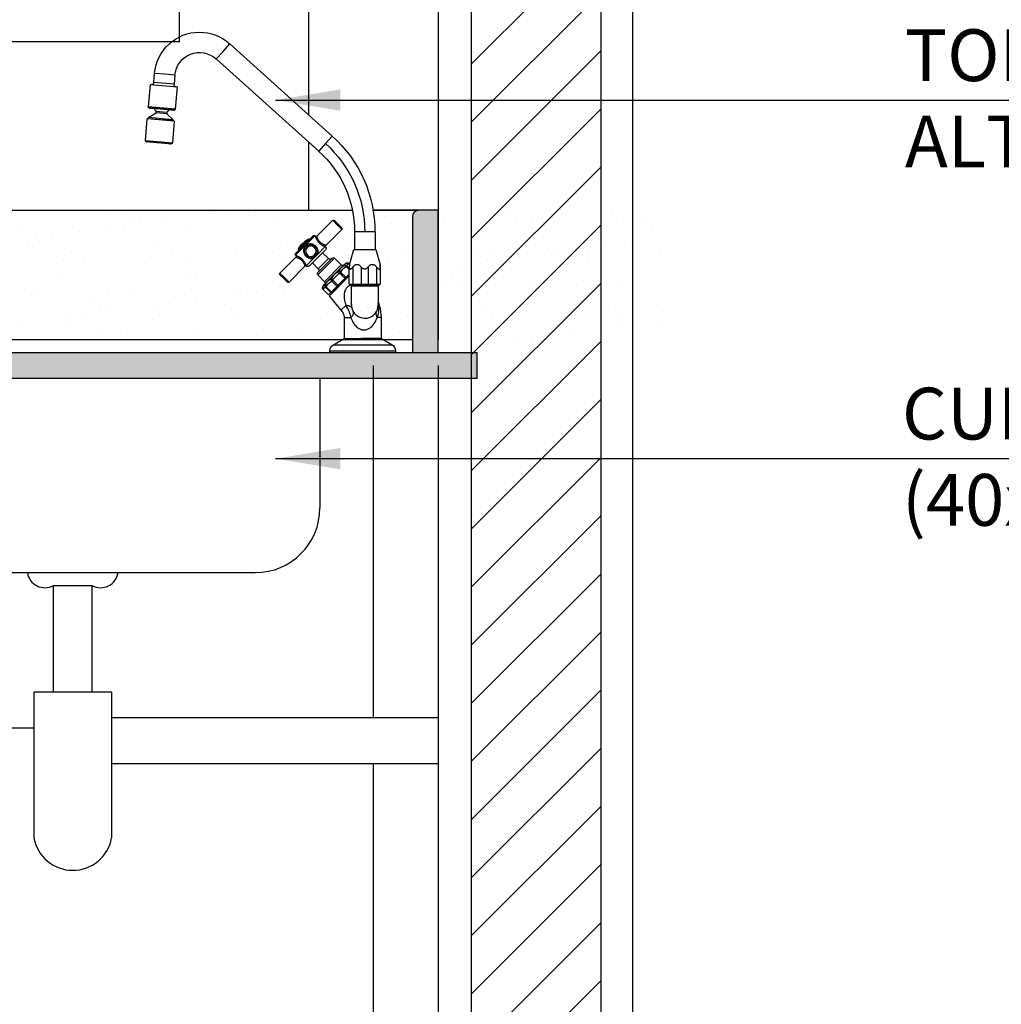
# Model space of a CAD drawing. Extents: x 86 to 2256, y -466 to -298.
# Drawn here: x 223 to 223, y -364 to -364 of the extents above; entities that cross this region are included whole.
import ezdxf

# ---------------------------------------------------------------- set-up
doc = ezdxf.new("R2010")
doc.units = 0
doc.header["$LTSCALE"] = 0.2
doc.layers.get('0').update_dxf_attribs({"color": 6, "linetype": 'CONTINUOUS'})
for name, color, linetype in [('01', 1, 'CONTINUOUS'), ('AR-PIS', 1, 'CONTINUOUS'), ('ARQ-ALV-CORTE', 5, 'CONTINUOUS'), ('ARQ-EQP-VISTA', 1, 'CONTINUOUS'), ('ARQ-ESQ-VISTA1', 2, 'CONTINUOUS'), ('ARQ-HTC', 9, 'CONTINUOUS'), ('ARQ-SMB-1_025', 1, 'CONTINUOUS'), ('ARQ-TXT-1_025', 2, 'CONTINUOUS'), ('ARQ_CORTE1', 3, 'CONTINUOUS')]:
    doc.layers.add(name, color=color, linetype=linetype)
doc.styles.add('ESC-50-A20', font='arial.ttf', dxfattribs={"height": 0.1})
doc.styles.add('FNDE Texto Cota 0025', font='verdana.ttf', dxfattribs={"height": 0.04})
doc.dimstyles.new('FNDE 1-0025', dxfattribs={"dimscale": 5, "dimtxt": 0.04, "dimasz": 0.01, "dimexe": 0.15, "dimexo": 0.15, "dimgap": 0.005, "dimtad": 1, "dimzin": 1, "dimdsep": 46, "dimtxsty": 'FNDE Texto Cota 0025', "dimblk": 'tic', "dimcen": 0.015, "dimdle": 0.15, "dimse1": 1, "dimse2": 1, "dimclrd": 251, "dimclre": 251, "dimclrt": 256, "dimaunit": 1, "dimadec": 3, "dimazin": 0, "dimtfac": 1, "dimtix": 1, "dimtmove": 2, "dimatfit": 3, "dimfxl": 0.15, "dimtvp": 1, "dimtolj": 1, "dimtzin": 0, "dimarcsym": 0})

# ---------------------------------------------------------------- blocks, each defined once
blk = doc.blocks.new('A$C5F482C43')
at = {"layer": '01', "ltscale": 10}
for p, q in [((0.2134, 0.3977), (0.0814, 0.2788)), ((0.2221, 0.3879), (0.2134, 0.3977)), ((0.2309, 0.3782), (0.2221, 0.3879)), ((0.0989, 0.2593), (0.2309, 0.3782)), ((0.284, 0.3572), (0.2971, 0.3584)), ((0.284, 0.3572), (0.285, 0.3455)), ((0.2971, 0.3584), (0.3101, 0.3595)), ((0.3112, 0.3478), (0.3101, 0.3595)), ((0.3158, 0.3452), (0.2809, 0.3422)), ((0.285, 0.3455), (0.3112, 0.3478)), ((0.3158, 0.3452), (0.3183, 0.3164)), ((0.2834, 0.3134), (0.2809, 0.3422)), ((0.2834, 0.3134), (0.3183, 0.3164)), ((0.2852, 0.312), (0.2851, 0.312)), ((0.2857, 0.3121), (0.2852, 0.312)), ((0.2946, 0.3075), (0.2866, 0.3003)), ((0.3081, 0.3108), (0.2944, 0.3097)), ((0.2944, 0.3097), (0.2946, 0.3075)), ((0.2946, 0.3075), (0.3083, 0.3087)), ((0.3083, 0.3087), (0.3081, 0.3108)), ((0.3174, 0.303), (0.3083, 0.3087)), ((0.3168, 0.3148), (0.3163, 0.3147)), ((0.3169, 0.3148), (0.3168, 0.3148)), ((0.2848, 0.2979), (0.3196, 0.3009)), ((0.2848, 0.2979), (0.2857, 0.298)), ((0.2848, 0.2979), (0.2872, 0.27)), ((0.3186, 0.3015), (0.2856, 0.2987)), ((0.2866, 0.2999), (0.2856, 0.2987)), ((0.2857, 0.298), (0.2856, 0.2987)), ((0.2857, 0.298), (0.3187, 0.3008)), ((0.3174, 0.303), (0.2866, 0.3003)), ((0.2866, 0.2999), (0.3174, 0.3025)), ((0.2866, 0.2999), (0.2866, 0.3003)), ((0.3174, 0.303), (0.3174, 0.3025)), ((0.3186, 0.3015), (0.3174, 0.3025)), ((0.3186, 0.3015), (0.3187, 0.3008)), ((0.3187, 0.3008), (0.3196, 0.3009)), ((0.322, 0.273), (0.3196, 0.3009)), ((0.0814, 0.2788), (0.0902, 0.2691)), ((0.0902, 0.2691), (0.0989, 0.2593)), ((0.322, 0.2731), (0.2872, 0.27)), ((0.289, 0.2687), (0.2888, 0.2687)), ((0.2895, 0.2687), (0.289, 0.2687)), ((0.3205, 0.2714), (0.32, 0.2714)), ((0.3206, 0.2714), (0.3205, 0.2714)), ((0.0692, 0.1607), (0.074, 0.1655)), ((0.074, 0.1655), (0.0788, 0.1703)), ((0.0809, 0.1703), (0.0751, 0.1645)), ((0.1013, 0.1499), (0.0809, 0.1703)), ((0.0264, 0.1556), (0.0395, 0.1556)), ((0.0264, 0.1556), (0.0264, 0.1326)), ((0.0395, 0.1556), (0.0526, 0.1556)), ((0.0526, 0.1326), (0.0526, 0.1556)), ((0.0751, 0.1645), (0.0692, 0.1586)), ((0.0692, 0.1586), (0.0898, 0.1381)), ((0.104, 0.1504), (0.1034, 0.1499)), ((0.1289, 0.1255), (0.104, 0.1504)), ((0.1059, 0.1506), (0.1041, 0.1506)), ((0.1059, 0.1506), (0.1041, 0.1506)), ((0.1059, 0.1506), (0.1059, 0.1506)), ((0.1289, 0.1276), (0.1061, 0.1504)), ((0.1121, 0.1463), (0.111, 0.1456)), ((0.1248, 0.1336), (0.1121, 0.1463)), ((0.0253, 0.1326), (0.0197, 0.113)), ((0.0395, 0.1326), (0.0253, 0.1326)), ((0.0538, 0.1326), (0.0395, 0.1326)), ((0.0594, 0.113), (0.0538, 0.1326)), ((0.094, 0.1286), (0.0864, 0.121)), ((0.0904, 0.1364), (0.0902, 0.1366)), ((0.1109, 0.1117), (0.0902, 0.1324)), ((0.0902, 0.1324), (0.094, 0.1286)), ((0.1002, 0.1266), (0.0904, 0.1364)), ((0.1071, 0.1155), (0.094, 0.1286)), ((0.1241, 0.1325), (0.1248, 0.1336)), ((0.0594, 0.1143), (0.0591, 0.114)), ((0.0595, 0.1142), (0.0592, 0.1138)), ((0.0594, 0.1143), (0.0595, 0.1142)), ((0.0785, 0.1216), (0.0698, 0.113)), ((0.1001, 0.1), (0.0785, 0.1216)), ((0.1001, 0.1031), (0.0816, 0.1216)), ((0.0995, 0.1079), (0.0864, 0.121)), ((0.0995, 0.1079), (0.1071, 0.1155)), ((0.1051, 0.1217), (0.1002, 0.1266)), ((0.1149, 0.1119), (0.1051, 0.1217)), ((0.1071, 0.1155), (0.1109, 0.1117)), ((0.1284, 0.1249), (0.1289, 0.1255)), ((0.1284, 0.1249), (0.1284, 0.1249)), ((0.1488, 0.1024), (0.1284, 0.1228)), ((0.0196, 0.1094), (0.0196, 0.1093)), ((0.0196, 0.1094), (0.0196, 0.0883)), ((0.0196, 0.1093), (0.0196, 0.0883)), ((0.0197, 0.1098), (0.0197, 0.0883)), ((0.0243, 0.1101), (0.0243, 0.0883)), ((0.0353, 0.1103), (0.0353, 0.0883)), ((0.0443, 0.1103), (0.0443, 0.0883)), ((0.0551, 0.1101), (0.0551, 0.0883)), ((0.0595, 0.1086), (0.0623, 0.1114)), ((0.0631, 0.1106), (0.0595, 0.107)), ((0.0595, 0.1098), (0.0595, 0.1097)), ((0.0595, 0.0883), (0.0595, 0.1097)), ((0.0623, 0.1114), (0.0631, 0.1106)), ((0.0637, 0.0967), (0.0703, 0.1033)), ((0.0716, 0.1021), (0.065, 0.0955)), ((0.0925, 0.0869), (0.0654, 0.114)), ((0.0664, 0.113), (0.0654, 0.114)), ((0.0915, 0.0879), (0.0664, 0.113)), ((0.0915, 0.0913), (0.0698, 0.113)), ((0.0716, 0.1021), (0.0703, 0.1033)), ((0.0717, 0.1034), (0.0716, 0.1021)), ((0.1151, 0.1117), (0.1149, 0.1119)), ((0.1166, 0.1113), (0.1371, 0.0907)), ((0.143, 0.0966), (0.1488, 0.1024)), ((0.0637, 0.0967), (0.0595, 0.101)), ((0.0827, 0.0778), (0.0595, 0.101)), ((0.0851, 0.0732), (0.0595, 0.0989)), ((0.065, 0.0955), (0.0637, 0.0967)), ((0.074, 0.0865), (0.065, 0.0955)), ((0.074, 0.0865), (0.0806, 0.0931)), ((0.0818, 0.0918), (0.0752, 0.0852)), ((0.0806, 0.0931), (0.0819, 0.0932)), ((0.0818, 0.0918), (0.0806, 0.0931)), ((0.0915, 0.0913), (0.1001, 0.1)), ((0.1371, 0.0907), (0.143, 0.0966)), ((0.144, 0.0955), (0.1392, 0.0907)), ((0.1488, 0.1003), (0.144, 0.0955)), ((0.0197, 0.0883), (0.0196, 0.0883)), ((0.0196, 0.0883), (0.0196, 0.0883)), ((0.0243, 0.0883), (0.0197, 0.0883)), ((0.0212, 0.0883), (0.0212, 0.0868)), ((0.0395, 0.0868), (0.0212, 0.0868)), ((0.0223, 0.0868), (0.0223, 0.0861)), ((0.0395, 0.0861), (0.0223, 0.0861)), ((0.0353, 0.0883), (0.0243, 0.0883)), ((0.0443, 0.0883), (0.0353, 0.0883)), ((0.0579, 0.0868), (0.0395, 0.0868)), ((0.0568, 0.0861), (0.0395, 0.0861)), ((0.0551, 0.0883), (0.0443, 0.0883)), ((0.0595, 0.0883), (0.0551, 0.0883)), ((0.0568, 0.0861), (0.0568, 0.0868)), ((0.0579, 0.0868), (0.0579, 0.0883)), ((0.0752, 0.0852), (0.074, 0.0865)), ((0.0825, 0.078), (0.0752, 0.0852)), ((0.0816, 0.0767), (0.0827, 0.0778)), ((0.0825, 0.078), (0.0891, 0.0846)), ((0.0833, 0.0772), (0.0825, 0.078)), ((0.0827, 0.0778), (0.0862, 0.0743)), ((0.0899, 0.0838), (0.0833, 0.0772)), ((0.0861, 0.0744), (0.0833, 0.0772)), ((0.0861, 0.0744), (0.0927, 0.081)), ((0.0862, 0.0743), (0.0928, 0.0809)), ((0.0891, 0.0846), (0.0899, 0.0838)), ((0.0925, 0.0869), (0.0915, 0.0879)), ((0.0927, 0.081), (0.0928, 0.0809)), ((0.0705, 0.055), (0.0851, 0.0732)), ((0.0862, 0.0743), (0.0861, 0.0744)), ((0.0654, 0.0595), (0.0641, 0.0607)), ((0.0692, 0.0561), (0.0654, 0.0595)), ((0.0705, 0.055), (0.0692, 0.0561)), ((0.0187, 0.0452), (0.0236, 0.0451)), ((0.0187, 0.0452), (0.0187, 0.0182)), ((0.0575, 0.0449), (0.0657, 0.0448)), ((0.0657, 0.018), (0.0657, 0.0448)), ((0.0182, 0.018), (0.0045, 0.01)), ((0.0662, 0.018), (0.0182, 0.018)), ((0.0187, 0.0182), (0.044, 0.018)), ((0.0187, 0.0182), (0.0187, 0.018)), ((0.08, 0.0101), (0.0662, 0.018)), ((0.0844, 0.0023), (0, 0.0022)), ((0, 0.0022), (0, 0)), ((0.0844, 0), (0, 0)), ((0.08, 0.0101), (0.0045, 0.01)), ((0.0844, 0), (0.0844, 0.0023))]:
    blk.add_line(p, q, dxfattribs=at)
for points in [[(0.2857, 0.3121, 0), (0.286, 0.3121, 0), (0.2863, 0.3121, 0), (0.2867, 0.3122, 0), (0.2871, 0.3122, 0), (0.2876, 0.3123, 0), (0.288, 0.3123, 0), (0.2888, 0.3124, 0), (0.2896, 0.3125, 0), (0.2905, 0.3125, 0), (0.2914, 0.3126, 0), (0.2924, 0.3127, 0), (0.2934, 0.3128, 0), (0.2945, 0.3129, 0), (0.2955, 0.313, 0), (0.2966, 0.3131, 0), (0.2978, 0.3132, 0), (0.2989, 0.3133, 0), (0.3001, 0.3134, 0), (0.3013, 0.3135, 0), (0.3024, 0.3136, 0), (0.3036, 0.3137, 0), (0.3047, 0.3138, 0), (0.3058, 0.3139, 0), (0.3069, 0.3139, 0), (0.308, 0.314, 0), (0.309, 0.3141, 0), (0.3096, 0.3142, 0), (0.3102, 0.3142, 0), (0.3108, 0.3143, 0), (0.3115, 0.3143, 0), (0.3122, 0.3144, 0), (0.3129, 0.3145, 0), (0.3136, 0.3145, 0), (0.3143, 0.3146, 0), (0.3149, 0.3146, 0), (0.3154, 0.3147, 0), (0.3159, 0.3147, 0), (0.3163, 0.3147, 0)], [(0.2895, 0.2687, 0), (0.2897, 0.2688, 0), (0.29, 0.2688, 0), (0.2904, 0.2688, 0), (0.2908, 0.2689, 0), (0.2913, 0.2689, 0), (0.2918, 0.269, 0), (0.2926, 0.269, 0), (0.2934, 0.2691, 0), (0.2942, 0.2692, 0), (0.2952, 0.2692, 0), (0.2961, 0.2693, 0), (0.2972, 0.2694, 0), (0.2982, 0.2695, 0), (0.2993, 0.2696, 0), (0.3004, 0.2697, 0), (0.3015, 0.2698, 0), (0.3027, 0.2699, 0), (0.3039, 0.27, 0), (0.305, 0.2701, 0), (0.3062, 0.2702, 0), (0.3073, 0.2703, 0), (0.3085, 0.2704, 0), (0.3096, 0.2705, 0), (0.3107, 0.2706, 0), (0.3117, 0.2707, 0), (0.3127, 0.2708, 0), (0.3133, 0.2708, 0), (0.314, 0.2709, 0), (0.3146, 0.2709, 0), (0.3152, 0.271, 0), (0.3159, 0.271, 0), (0.3167, 0.2711, 0), (0.3174, 0.2712, 0), (0.318, 0.2712, 0), (0.3186, 0.2713, 0), (0.3192, 0.2713, 0), (0.3196, 0.2713, 0), (0.32, 0.2714, 0)], [(0.0903, 0.1384, 0), (0.0906, 0.1385, 0), (0.0909, 0.1386, 0), (0.0913, 0.1387, 0), (0.0917, 0.1388, 0), (0.0921, 0.139, 0), (0.0926, 0.1392, 0), (0.0931, 0.1394, 0), (0.0937, 0.1396, 0), (0.0942, 0.1399, 0), (0.0946, 0.1401, 0), (0.0951, 0.1404, 0), (0.0956, 0.1407, 0), (0.096, 0.141, 0), (0.0964, 0.1413, 0), (0.0968, 0.1417, 0), (0.0972, 0.142, 0), (0.0975, 0.1424, 0), (0.0979, 0.1427, 0), (0.0982, 0.1432, 0), (0.0985, 0.1436, 0), (0.0988, 0.144, 0), (0.0991, 0.1444, 0), (0.0992, 0.1446, 0), (0.0996, 0.1452, 0), (0.0999, 0.1458, 0), (0.1001, 0.1464, 0), (0.1004, 0.1469, 0), (0.1005, 0.1474, 0), (0.1007, 0.1478, 0), (0.1008, 0.1482, 0), (0.1009, 0.1486, 0), (0.101, 0.1489, 0), (0.1011, 0.1492, 0), (0.1012, 0.1495, 0), (0.1012, 0.1496, 0), (0.1013, 0.1497, 0), (0.1013, 0.1498, 0), (0.1013, 0.1499, 0), (0.1013, 0.1499, 0), (0.1013, 0.1499, 0)], [(0.1034, 0.1499, 0), (0.1034, 0.1499, 0), (0.1034, 0.1498, 0), (0.1034, 0.1497, 0), (0.1033, 0.1496, 0), (0.1032, 0.1494, 0), (0.1031, 0.1492, 0), (0.103, 0.1489, 0), (0.1029, 0.1485, 0), (0.1027, 0.1481, 0), (0.1025, 0.1477, 0), (0.1023, 0.1472, 0), (0.102, 0.1466, 0), (0.1017, 0.146, 0), (0.1014, 0.1454, 0), (0.101, 0.1447, 0), (0.1006, 0.1441, 0), (0.1001, 0.1434, 0), (0.0996, 0.1428, 0), (0.0992, 0.1423, 0), (0.0989, 0.1419, 0), (0.0985, 0.1415, 0), (0.0979, 0.141, 0), (0.0974, 0.1405, 0), (0.0968, 0.14, 0), (0.0963, 0.1395, 0), (0.0957, 0.1391, 0), (0.0952, 0.1388, 0), (0.0946, 0.1384, 0), (0.0941, 0.1381, 0), (0.0935, 0.1378, 0), (0.0929, 0.1375, 0), (0.0924, 0.1372, 0), (0.0919, 0.137, 0), (0.0914, 0.1368, 0), (0.0911, 0.1367, 0), (0.0907, 0.1365, 0), (0.0904, 0.1364, 0)], [(0.1002, 0.1266, 0), (0.1001, 0.1269, 0), (0.1, 0.1273, 0), (0.0999, 0.1277, 0), (0.0998, 0.1281, 0), (0.0997, 0.1288, 0), (0.0996, 0.1296, 0), (0.0997, 0.1303, 0), (0.0997, 0.131, 0), (0.0999, 0.1319, 0), (0.1001, 0.1326, 0), (0.1004, 0.1334, 0), (0.1007, 0.1342, 0), (0.1011, 0.1349, 0), (0.1016, 0.1356, 0), (0.1019, 0.1361, 0), (0.1023, 0.1365, 0), (0.1027, 0.1369, 0), (0.1031, 0.1373, 0), (0.1035, 0.1376, 0), (0.1041, 0.1381, 0), (0.1048, 0.1385, 0), (0.1055, 0.1389, 0), (0.1062, 0.1392, 0), (0.1069, 0.1394, 0), (0.1076, 0.1396, 0), (0.1083, 0.1398, 0), (0.1091, 0.1399, 0), (0.1098, 0.1399, 0), (0.1106, 0.1398, 0), (0.1112, 0.1398, 0), (0.1117, 0.1397, 0), (0.1122, 0.1396, 0), (0.1127, 0.1394, 0), (0.1132, 0.1392, 0), (0.1137, 0.139, 0), (0.1141, 0.1388, 0), (0.1146, 0.1385, 0), (0.115, 0.1382, 0), (0.1154, 0.1379, 0), (0.1158, 0.1375, 0), (0.1161, 0.1372, 0), (0.1164, 0.1369, 0), (0.1167, 0.1365, 0), (0.117, 0.1361, 0), (0.1173, 0.1355, 0), (0.1176, 0.1349, 0), (0.1179, 0.1343, 0), (0.1181, 0.1336, 0), (0.1182, 0.1329, 0), (0.1183, 0.1322, 0), (0.1184, 0.1315, 0), (0.1184, 0.1308, 0), (0.1183, 0.13, 0), (0.1182, 0.1292, 0), (0.1179, 0.1284, 0), (0.1177, 0.1276, 0), (0.1173, 0.1269, 0), (0.1169, 0.1261, 0), (0.1166, 0.1256, 0), (0.1163, 0.1252, 0), (0.1159, 0.1247, 0), (0.1154, 0.1242, 0), (0.115, 0.1238, 0), (0.1145, 0.1234, 0), (0.1141, 0.1231, 0), (0.1136, 0.1227, 0), (0.113, 0.1224, 0), (0.1124, 0.1221, 0), (0.1118, 0.1218, 0), (0.1111, 0.1216, 0), (0.1104, 0.1214, 0), (0.1097, 0.1212, 0), (0.1089, 0.1212, 0), (0.1082, 0.1211, 0), (0.1074, 0.1212, 0), (0.1066, 0.1213, 0), (0.1061, 0.1214, 0), (0.1056, 0.1215, 0), (0.1051, 0.1217, 0)], [(0.0898, 0.1381, 0), (0.0898, 0.1381, 0), (0.0898, 0.1381, 0), (0.0899, 0.1382, 0), (0.09, 0.1382, 0), (0.09, 0.1383, 0), (0.0902, 0.1384, 0), (0.0902, 0.1384, 0), (0.0903, 0.1384, 0)], [(0.0904, 0.1364, 0), (0.0905, 0.1366, 0), (0.0906, 0.1368, 0), (0.0907, 0.1371, 0), (0.0907, 0.1373, 0), (0.0907, 0.1376, 0), (0.0907, 0.1378, 0), (0.0906, 0.1381, 0), (0.0904, 0.1383, 0), (0.0903, 0.1384, 0)], [(0.1014, 0.1274, 0), (0.1014, 0.1273, 0), (0.1013, 0.1272, 0), (0.1013, 0.1272, 0), (0.1011, 0.1271, 0), (0.101, 0.127, 0), (0.1008, 0.1269, 0), (0.1006, 0.1267, 0), (0.1003, 0.1266, 0), (0.1002, 0.1266, 0)], [(0.0602, 0.1148, 0), (0.0599, 0.1146, 0), (0.0596, 0.1144, 0), (0.0595, 0.1142, 0)], [(0.0623, 0.1114, 0), (0.0623, 0.1115, 0), (0.0624, 0.1116, 0), (0.0624, 0.1116, 0), (0.0624, 0.1117, 0), (0.0624, 0.1118, 0), (0.0624, 0.112, 0), (0.0624, 0.1121, 0), (0.0623, 0.1124, 0), (0.0622, 0.1127, 0), (0.0619, 0.1131, 0), (0.0614, 0.1137, 0), (0.0607, 0.1141, 0), (0.0605, 0.1142, 0), (0.0604, 0.1143, 0), (0.0602, 0.1143, 0), (0.0599, 0.1143, 0), (0.0598, 0.1143, 0), (0.0598, 0.1143, 0), (0.0597, 0.1142, 0), (0.0596, 0.1142, 0), (0.0595, 0.1142, 0)], [(0.0602, 0.1148, 0), (0.0604, 0.1149, 0), (0.0606, 0.115, 0), (0.0609, 0.1151, 0), (0.0611, 0.1152, 0), (0.0614, 0.1152, 0), (0.0617, 0.1153, 0), (0.0619, 0.1153, 0), (0.0622, 0.1153, 0), (0.0626, 0.1152, 0), (0.0629, 0.1152, 0), (0.0632, 0.1151, 0), (0.0635, 0.115, 0), (0.064, 0.1148, 0), (0.0644, 0.1146, 0), (0.0647, 0.1144, 0), (0.065, 0.1141, 0), (0.0651, 0.114, 0), (0.0652, 0.1139, 0), (0.0653, 0.1138, 0), (0.0653, 0.1137, 0), (0.0653, 0.1136, 0), (0.0653, 0.1136, 0), (0.0653, 0.1135, 0), (0.0653, 0.1134, 0), (0.0652, 0.1133, 0), (0.0651, 0.1132, 0), (0.0649, 0.113, 0), (0.0647, 0.1129, 0), (0.0646, 0.1128, 0), (0.0645, 0.1127, 0), (0.0644, 0.1126, 0), (0.0643, 0.1125, 0), (0.0641, 0.1123, 0), (0.0639, 0.1122, 0), (0.0637, 0.112, 0), (0.0635, 0.1118, 0), (0.0634, 0.1117, 0)], [(0.1051, 0.1217, 0), (0.1052, 0.1219, 0), (0.1053, 0.1222, 0), (0.1054, 0.1224, 0), (0.1055, 0.1225, 0), (0.1056, 0.1227, 0), (0.1057, 0.1228, 0), (0.1058, 0.1229, 0), (0.1058, 0.1229, 0), (0.1059, 0.1229, 0)], [(0.1149, 0.1119, 0), (0.115, 0.1121, 0), (0.115, 0.1123, 0), (0.1151, 0.1125, 0), (0.1152, 0.1127, 0), (0.1154, 0.1131, 0), (0.1156, 0.1136, 0), (0.1158, 0.1141, 0), (0.1161, 0.1147, 0), (0.1164, 0.1153, 0), (0.1168, 0.1159, 0), (0.1172, 0.1166, 0), (0.1177, 0.1173, 0), (0.1181, 0.1179, 0), (0.1187, 0.1185, 0), (0.119, 0.119, 0), (0.1194, 0.1194, 0), (0.1198, 0.1198, 0), (0.1202, 0.1202, 0), (0.1206, 0.1205, 0), (0.1212, 0.121, 0), (0.1218, 0.1215, 0), (0.1224, 0.1219, 0), (0.123, 0.1223, 0), (0.1236, 0.1227, 0), (0.1242, 0.123, 0), (0.1247, 0.1233, 0), (0.1253, 0.1236, 0), (0.1259, 0.1239, 0), (0.1264, 0.1241, 0), (0.1267, 0.1243, 0), (0.127, 0.1244, 0), (0.1273, 0.1245, 0), (0.1275, 0.1246, 0), (0.1277, 0.1247, 0), (0.1279, 0.1247, 0), (0.1281, 0.1248, 0), (0.1282, 0.1249, 0), (0.1283, 0.1249, 0), (0.1284, 0.1249, 0), (0.1284, 0.1249, 0), (0.1284, 0.1249, 0)], [(0.1284, 0.1228, 0), (0.1284, 0.1228, 0), (0.1283, 0.1228, 0), (0.1282, 0.1228, 0), (0.1281, 0.1227, 0), (0.1279, 0.1227, 0), (0.1276, 0.1226, 0), (0.1274, 0.1225, 0), (0.127, 0.1224, 0), (0.1265, 0.1223, 0), (0.1261, 0.1221, 0), (0.1256, 0.1219, 0), (0.1251, 0.1217, 0), (0.1246, 0.1215, 0), (0.124, 0.1212, 0), (0.1235, 0.121, 0), (0.1231, 0.1207, 0), (0.1226, 0.1204, 0), (0.1222, 0.1201, 0), (0.1218, 0.1198, 0), (0.1214, 0.1195, 0), (0.121, 0.1192, 0), (0.1207, 0.1189, 0), (0.1204, 0.1185, 0), (0.12, 0.1181, 0), (0.1197, 0.1178, 0), (0.1194, 0.1174, 0), (0.1191, 0.117, 0), (0.119, 0.1167, 0), (0.1187, 0.1162, 0), (0.1184, 0.1157, 0), (0.1182, 0.1153, 0), (0.118, 0.1148, 0), (0.1178, 0.1144, 0), (0.1176, 0.1139, 0), (0.1174, 0.1134, 0), (0.1172, 0.113, 0), (0.1171, 0.1126, 0), (0.117, 0.1123, 0), (0.117, 0.1121, 0), (0.1169, 0.1118, 0)], [(0.0197, 0.113, 0), (0.0197, 0.113, 0), (0.0197, 0.113, 0), (0.0197, 0.1129, 0), (0.0197, 0.1128, 0), (0.0197, 0.1126, 0), (0.0197, 0.1124, 0), (0.0196, 0.1122, 0), (0.0196, 0.112, 0), (0.0196, 0.1117, 0), (0.0196, 0.1112, 0), (0.0196, 0.1107, 0), (0.0196, 0.1101, 0), (0.0196, 0.1094, 0)], [(0.0197, 0.1098, 0), (0.0197, 0.1108, 0), (0.0197, 0.1112, 0), (0.0197, 0.1116, 0), (0.0197, 0.112, 0), (0.0197, 0.1123, 0), (0.0197, 0.1125, 0), (0.0197, 0.1127, 0), (0.0197, 0.1128, 0), (0.0197, 0.1129, 0), (0.0197, 0.113, 0), (0.0197, 0.113, 0), (0.0197, 0.113, 0)], [(0.0243, 0.1101, 0), (0.0239, 0.1096, 0), (0.0234, 0.1091, 0), (0.023, 0.1086, 0), (0.0227, 0.1084, 0), (0.0224, 0.1081, 0), (0.0221, 0.1079, 0), (0.0218, 0.1078, 0), (0.0216, 0.1077, 0), (0.0214, 0.1076, 0), (0.0212, 0.1075, 0), (0.021, 0.1075, 0), (0.0209, 0.1075, 0), (0.0207, 0.1075, 0), (0.0205, 0.1076, 0), (0.0204, 0.1077, 0), (0.0203, 0.1078, 0), (0.0201, 0.1079, 0), (0.02, 0.1081, 0), (0.0199, 0.1083, 0), (0.0199, 0.1087, 0), (0.0198, 0.109, 0), (0.0198, 0.1094, 0), (0.0197, 0.1098, 0)], [(0.0353, 0.1103, 0), (0.0347, 0.111, 0), (0.0341, 0.1116, 0), (0.0334, 0.1122, 0), (0.033, 0.1125, 0), (0.0326, 0.1128, 0), (0.0321, 0.1131, 0), (0.0317, 0.1133, 0), (0.0312, 0.1134, 0), (0.0308, 0.1135, 0), (0.0303, 0.1136, 0), (0.0299, 0.1136, 0), (0.0295, 0.1136, 0), (0.0291, 0.1135, 0), (0.0286, 0.1134, 0), (0.0282, 0.1133, 0), (0.0278, 0.1131, 0), (0.0272, 0.1128, 0), (0.0267, 0.1124, 0), (0.0261, 0.112, 0), (0.0256, 0.1115, 0), (0.0249, 0.1108, 0), (0.0243, 0.1101, 0)], [(0.0395, 0.1079, 0), (0.0393, 0.1079, 0), (0.039, 0.1079, 0), (0.0388, 0.108, 0), (0.0384, 0.1081, 0), (0.0381, 0.1082, 0), (0.0378, 0.1083, 0), (0.0375, 0.1084, 0), (0.0372, 0.1086, 0), (0.0369, 0.1088, 0), (0.0365, 0.1091, 0), (0.0361, 0.1094, 0), (0.0358, 0.1097, 0), (0.0355, 0.11, 0), (0.0353, 0.1103, 0)], [(0.0443, 0.1103, 0), (0.0438, 0.1098, 0), (0.0433, 0.1094, 0), (0.0428, 0.1089, 0), (0.0424, 0.1087, 0), (0.0421, 0.1085, 0), (0.0417, 0.1083, 0), (0.0413, 0.1081, 0), (0.0409, 0.108, 0), (0.0406, 0.1079, 0), (0.0402, 0.1079, 0), (0.0399, 0.1079, 0), (0.0395, 0.1079, 0)], [(0.0551, 0.1101, 0), (0.0545, 0.1108, 0), (0.0539, 0.1114, 0), (0.0532, 0.1121, 0), (0.0528, 0.1124, 0), (0.0524, 0.1127, 0), (0.0519, 0.113, 0), (0.0514, 0.1132, 0), (0.051, 0.1134, 0), (0.0506, 0.1135, 0), (0.0501, 0.1136, 0), (0.0497, 0.1136, 0), (0.0493, 0.1136, 0), (0.0489, 0.1136, 0), (0.0485, 0.1135, 0), (0.048, 0.1133, 0), (0.0476, 0.1132, 0), (0.0471, 0.1129, 0), (0.0465, 0.1125, 0), (0.046, 0.1121, 0), (0.0455, 0.1117, 0), (0.0449, 0.111, 0), (0.0443, 0.1103, 0)], [(0.0595, 0.1097, 0), (0.0595, 0.1093, 0), (0.0594, 0.1089, 0), (0.0594, 0.1085, 0), (0.0593, 0.1083, 0), (0.0592, 0.1081, 0), (0.0591, 0.1079, 0), (0.059, 0.1077, 0), (0.0589, 0.1076, 0), (0.0587, 0.1075, 0), (0.0586, 0.1075, 0), (0.0584, 0.1075, 0), (0.0583, 0.1075, 0), (0.0581, 0.1075, 0), (0.0579, 0.1076, 0), (0.0577, 0.1077, 0), (0.0575, 0.1078, 0), (0.0572, 0.1079, 0), (0.057, 0.1081, 0), (0.0567, 0.1084, 0), (0.0564, 0.1086, 0), (0.0559, 0.1091, 0), (0.0555, 0.1096, 0), (0.0551, 0.1101, 0)], [(0.0594, 0.113, 0), (0.0594, 0.113, 0), (0.0594, 0.1129, 0), (0.0594, 0.1128, 0), (0.0594, 0.1127, 0), (0.0594, 0.1125, 0), (0.0594, 0.1123, 0), (0.0594, 0.1121, 0), (0.0594, 0.1119, 0), (0.0595, 0.1115, 0), (0.0595, 0.111, 0), (0.0595, 0.1104, 0), (0.0595, 0.1098, 0)], [(0.0623, 0.1114, 0), (0.0627, 0.1116, 0), (0.0631, 0.1117, 0), (0.0634, 0.1117, 0)], [(0.0634, 0.1117, 0), (0.0632, 0.1113, 0), (0.0631, 0.1109, 0), (0.0631, 0.1106, 0)], [(0.0703, 0.1033, 0), (0.0703, 0.1035, 0), (0.0703, 0.1036, 0), (0.0703, 0.1037, 0), (0.0702, 0.104, 0), (0.0701, 0.1042, 0), (0.07, 0.1045, 0), (0.0693, 0.1057, 0), (0.0684, 0.1068, 0), (0.0674, 0.1078, 0), (0.0664, 0.1087, 0), (0.0653, 0.1096, 0), (0.0649, 0.1099, 0), (0.0645, 0.1101, 0), (0.0641, 0.1103, 0), (0.0637, 0.1105, 0), (0.0636, 0.1105, 0), (0.0635, 0.1106, 0), (0.0633, 0.1106, 0), (0.0632, 0.1106, 0), (0.0631, 0.1106, 0)], [(0.0634, 0.1117, 0), (0.0637, 0.1118, 0), (0.064, 0.1118, 0), (0.0643, 0.1119, 0), (0.0646, 0.1119, 0), (0.0649, 0.1119, 0), (0.0653, 0.1118, 0), (0.0658, 0.1117, 0), (0.0662, 0.1116, 0), (0.0666, 0.1114, 0), (0.0673, 0.1111, 0), (0.0678, 0.1108, 0), (0.0684, 0.1104, 0), (0.0689, 0.11, 0), (0.0695, 0.1096, 0), (0.0699, 0.1092, 0), (0.0704, 0.1087, 0), (0.0708, 0.1083, 0), (0.0712, 0.1078, 0), (0.0716, 0.1073, 0), (0.0718, 0.1068, 0), (0.0721, 0.1063, 0), (0.0721, 0.1061, 0), (0.0722, 0.1057, 0), (0.0722, 0.1054, 0), (0.0722, 0.1051, 0), (0.0722, 0.1048, 0), (0.0721, 0.1046, 0), (0.072, 0.1043, 0), (0.0719, 0.104, 0), (0.0719, 0.1038, 0), (0.0718, 0.1036, 0), (0.0717, 0.1034, 0)], [(0.0717, 0.1034, 0), (0.0711, 0.1034, 0), (0.0706, 0.1034, 0), (0.0703, 0.1033, 0)], [(0.0806, 0.0931, 0), (0.0806, 0.0932, 0), (0.0806, 0.0934, 0), (0.0805, 0.0935, 0), (0.0804, 0.0937, 0), (0.0804, 0.0939, 0), (0.0802, 0.0942, 0), (0.0801, 0.0945, 0), (0.0796, 0.0952, 0), (0.079, 0.0959, 0), (0.0778, 0.0972, 0), (0.076, 0.099, 0), (0.0741, 0.1007, 0), (0.0737, 0.1011, 0), (0.0733, 0.1014, 0), (0.0728, 0.1017, 0), (0.0723, 0.1019, 0), (0.0722, 0.102, 0), (0.072, 0.102, 0), (0.0718, 0.1021, 0), (0.0717, 0.1021, 0), (0.0716, 0.1021, 0)], [(0.0717, 0.1034, 0), (0.0719, 0.1035, 0), (0.0721, 0.1035, 0), (0.0724, 0.1036, 0), (0.0727, 0.1036, 0), (0.073, 0.1036, 0), (0.0734, 0.1036, 0), (0.0738, 0.1035, 0), (0.0742, 0.1034, 0), (0.0746, 0.1033, 0), (0.075, 0.1032, 0), (0.0754, 0.103, 0), (0.0758, 0.1027, 0), (0.0765, 0.1023, 0), (0.0772, 0.1018, 0), (0.0778, 0.1012, 0), (0.0785, 0.1006, 0), (0.079, 0.1002, 0), (0.0794, 0.0997, 0), (0.0799, 0.0991, 0), (0.0803, 0.0986, 0), (0.0807, 0.0981, 0), (0.0811, 0.0976, 0), (0.0813, 0.0971, 0), (0.0816, 0.0966, 0), (0.0818, 0.0961, 0), (0.0819, 0.0956, 0), (0.082, 0.0953, 0), (0.0821, 0.095, 0), (0.0821, 0.0946, 0), (0.0821, 0.0943, 0), (0.0821, 0.094, 0), (0.082, 0.0937, 0), (0.082, 0.0934, 0), (0.0819, 0.0932, 0)], [(0.1169, 0.1118, 0), (0.1167, 0.112, 0), (0.1165, 0.1121, 0), (0.1162, 0.1122, 0), (0.116, 0.1122, 0), (0.1157, 0.1122, 0), (0.1155, 0.1122, 0), (0.1152, 0.1121, 0), (0.115, 0.112, 0), (0.1149, 0.1119, 0)], [(0.1169, 0.1118, 0), (0.1169, 0.1117, 0), (0.1168, 0.1116, 0), (0.1168, 0.1115, 0), (0.1168, 0.1115, 0), (0.1167, 0.1114, 0), (0.1166, 0.1113, 0), (0.1166, 0.1113, 0), (0.1166, 0.1113, 0)], [(0.0818, 0.0918, 0), (0.0819, 0.0923, 0), (0.0819, 0.0929, 0), (0.0819, 0.0932, 0)], [(0.0891, 0.0846, 0), (0.0891, 0.0847, 0), (0.0891, 0.0848, 0), (0.0891, 0.0849, 0), (0.089, 0.0852, 0), (0.0889, 0.0854, 0), (0.0888, 0.0857, 0), (0.0881, 0.0869, 0), (0.0872, 0.088, 0), (0.0862, 0.089, 0), (0.0851, 0.0899, 0), (0.084, 0.0908, 0), (0.0837, 0.0911, 0), (0.0833, 0.0913, 0), (0.0829, 0.0916, 0), (0.0825, 0.0917, 0), (0.0824, 0.0918, 0), (0.0822, 0.0918, 0), (0.0821, 0.0918, 0), (0.082, 0.0918, 0), (0.0818, 0.0918, 0)], [(0.0819, 0.0932, 0), (0.0821, 0.0933, 0), (0.0824, 0.0934, 0), (0.0826, 0.0935, 0), (0.0829, 0.0936, 0), (0.0831, 0.0936, 0), (0.0834, 0.0937, 0), (0.0838, 0.0937, 0), (0.0841, 0.0937, 0), (0.0844, 0.0937, 0), (0.0848, 0.0936, 0), (0.0853, 0.0934, 0), (0.0857, 0.0932, 0), (0.0861, 0.0929, 0), (0.0865, 0.0926, 0), (0.0869, 0.0922, 0), (0.0874, 0.0918, 0), (0.0878, 0.0913, 0), (0.0883, 0.0907, 0), (0.0888, 0.0901, 0), (0.0892, 0.0895, 0), (0.0896, 0.0888, 0), (0.0898, 0.0884, 0), (0.09, 0.0879, 0), (0.0901, 0.0875, 0), (0.0903, 0.0871, 0), (0.0903, 0.0867, 0), (0.0904, 0.0863, 0), (0.0904, 0.086, 0), (0.0903, 0.0856, 0), (0.0903, 0.0853, 0), (0.0902, 0.0851, 0), (0.0902, 0.0849, 0)], [(0.0223, 0.0861, 0), (0.0223, 0.0842, 0), (0.0223, 0.0824, 0), (0.0223, 0.0808, 0), (0.0223, 0.0792, 0), (0.0223, 0.0773, 0), (0.0223, 0.0756, 0), (0.0223, 0.0741, 0), (0.0223, 0.0725, 0), (0.0223, 0.0712, 0), (0.0223, 0.07, 0), (0.0223, 0.0691, 0), (0.0223, 0.0681, 0), (0.0223, 0.067, 0), (0.0223, 0.066, 0), (0.0223, 0.065, 0), (0.0223, 0.0641, 0), (0.0223, 0.0636, 0), (0.0223, 0.0631, 0), (0.0223, 0.0627, 0), (0.0223, 0.0624, 0), (0.0223, 0.0622, 0), (0.0223, 0.062, 0), (0.0223, 0.0619, 0), (0.0223, 0.0619, 0)], [(0.0568, 0.0619, 0), (0.0568, 0.0619, 0), (0.0568, 0.062, 0), (0.0568, 0.0622, 0), (0.0568, 0.0624, 0), (0.0568, 0.0627, 0), (0.0568, 0.0631, 0), (0.0568, 0.0636, 0), (0.0568, 0.0641, 0), (0.0568, 0.065, 0), (0.0568, 0.066, 0), (0.0568, 0.067, 0), (0.0568, 0.0681, 0), (0.0568, 0.0691, 0), (0.0568, 0.07, 0), (0.0568, 0.0712, 0), (0.0568, 0.0725, 0), (0.0568, 0.0741, 0), (0.0568, 0.0756, 0), (0.0568, 0.0773, 0), (0.0568, 0.0792, 0), (0.0568, 0.0808, 0), (0.0568, 0.0824, 0), (0.0568, 0.0842, 0), (0.0568, 0.0861, 0)], [(0.0579, 0.087, 0), (0.0582, 0.0869, 0), (0.0591, 0.0865, 0), (0.0599, 0.086, 0), (0.0607, 0.0855, 0), (0.0613, 0.085, 0), (0.0619, 0.0845, 0), (0.0625, 0.0839, 0), (0.063, 0.0833, 0), (0.0635, 0.0826, 0), (0.0641, 0.0818, 0), (0.0646, 0.0807, 0), (0.0651, 0.0796, 0), (0.0655, 0.0785, 0), (0.0658, 0.0773, 0), (0.066, 0.0761, 0), (0.0663, 0.0739, 0), (0.0663, 0.0717, 0), (0.0661, 0.0695, 0), (0.0657, 0.0673, 0), (0.0652, 0.0651, 0), (0.0646, 0.063, 0), (0.0639, 0.0609, 0), (0.0638, 0.0608, 0)], [(0.0891, 0.0846, 0), (0.0896, 0.0847, 0), (0.09, 0.0848, 0), (0.0902, 0.0849, 0)], [(0.0902, 0.0849, 0), (0.0901, 0.0844, 0), (0.09, 0.084, 0), (0.0899, 0.0838, 0)], [(0.0927, 0.081, 0), (0.0927, 0.0811, 0), (0.0927, 0.0811, 0), (0.0927, 0.0812, 0), (0.0928, 0.0813, 0), (0.0928, 0.0814, 0), (0.0928, 0.0814, 0), (0.0928, 0.0816, 0), (0.0928, 0.0817, 0), (0.0928, 0.0819, 0), (0.0927, 0.082, 0), (0.0926, 0.0823, 0), (0.0923, 0.0827, 0), (0.0917, 0.0833, 0), (0.0911, 0.0838, 0), (0.0909, 0.0838, 0), (0.0907, 0.0839, 0), (0.0906, 0.0839, 0), (0.0905, 0.0839, 0), (0.0903, 0.0839, 0), (0.0902, 0.0839, 0), (0.0901, 0.0839, 0), (0.09, 0.0839, 0), (0.0899, 0.0838, 0), (0.0899, 0.0838, 0)], [(0.0902, 0.0849, 0), (0.0903, 0.085, 0), (0.0905, 0.0852, 0), (0.0906, 0.0854, 0), (0.0908, 0.0855, 0), (0.0909, 0.0857, 0), (0.0911, 0.0859, 0), (0.0912, 0.086, 0), (0.0913, 0.0862, 0), (0.0915, 0.0864, 0), (0.0916, 0.0865, 0), (0.0917, 0.0866, 0), (0.0918, 0.0867, 0), (0.092, 0.0868, 0), (0.0921, 0.0868, 0), (0.0923, 0.0868, 0), (0.0924, 0.0867, 0), (0.0925, 0.0866, 0), (0.0927, 0.0864, 0), (0.0928, 0.0863, 0), (0.0929, 0.0861, 0), (0.0931, 0.0859, 0), (0.0932, 0.0857, 0), (0.0933, 0.0855, 0), (0.0934, 0.0852, 0), (0.0935, 0.0849, 0), (0.0937, 0.0846, 0), (0.0937, 0.0842, 0), (0.0938, 0.0838, 0), (0.0938, 0.0836, 0), (0.0938, 0.0834, 0), (0.0938, 0.0832, 0), (0.0937, 0.083, 0), (0.0937, 0.0827, 0), (0.0936, 0.0825, 0), (0.0935, 0.0822, 0), (0.0934, 0.0819, 0), (0.0933, 0.0817, 0)], [(0.0927, 0.081, 0), (0.093, 0.0812, 0), (0.0932, 0.0815, 0), (0.0933, 0.0817, 0)], [(0.0223, 0.0651, 0), (0.022, 0.0643, 0), (0.0209, 0.0606, 0), (0.0199, 0.0568, 0), (0.0193, 0.053, 0), (0.0189, 0.0491, 0), (0.0187, 0.0452, 0)], [(0.0236, 0.0451, 0), (0.0236, 0.0451, 0), (0.0227, 0.0473, 0), (0.022, 0.0498, 0), (0.0215, 0.0524, 0), (0.0213, 0.055, 0), (0.0212, 0.0577, 0), (0.0214, 0.0599, 0), (0.0218, 0.0622, 0), (0.0223, 0.0643, 0)], [(0.0395, 0.0443, 0), (0.0365, 0.0445, 0), (0.0336, 0.0453, 0), (0.0309, 0.0465, 0), (0.0285, 0.0482, 0), (0.0263, 0.0503, 0), (0.0246, 0.0528, 0), (0.0233, 0.0555, 0), (0.0226, 0.0583, 0), (0.0223, 0.0613, 0), (0.0223, 0.0619, 0)], [(0.0246, 0.0528, 0), (0.0247, 0.0526, 0), (0.0249, 0.0522, 0), (0.025, 0.0518, 0), (0.0252, 0.0511, 0), (0.0253, 0.0503, 0), (0.0252, 0.0495, 0), (0.0251, 0.0487, 0), (0.0249, 0.048, 0), (0.0247, 0.0473, 0), (0.0244, 0.0466, 0), (0.024, 0.0459, 0), (0.0236, 0.0452, 0)], [(0.0568, 0.0619, 0), (0.0566, 0.059, 0), (0.056, 0.0561, 0), (0.0548, 0.0533, 0), (0.0531, 0.0508, 0), (0.0511, 0.0486, 0), (0.0487, 0.0469, 0), (0.046, 0.0455, 0), (0.0431, 0.0446, 0), (0.0402, 0.0443, 0), (0.0395, 0.0443, 0)], [(0.0575, 0.0449, 0), (0.0567, 0.0457, 0), (0.0561, 0.0464, 0), (0.0555, 0.0472, 0), (0.0551, 0.048, 0), (0.0547, 0.0487, 0), (0.0544, 0.0494, 0), (0.0541, 0.0501, 0), (0.054, 0.0507, 0), (0.054, 0.0512, 0), (0.054, 0.0516, 0), (0.0541, 0.0521, 0), (0.0543, 0.0525, 0), (0.0544, 0.0526, 0)], [(0.0638, 0.0608, 0), (0.0628, 0.0607, 0), (0.0618, 0.0606, 0), (0.0609, 0.0605, 0), (0.06, 0.0603, 0), (0.0592, 0.0601, 0), (0.0585, 0.0598, 0), (0.0579, 0.0595, 0), (0.0574, 0.0592, 0), (0.057, 0.0588, 0), (0.0568, 0.0585, 0), (0.0565, 0.0581, 0), (0.0564, 0.0577, 0), (0.0564, 0.0577, 0)], [(0.0641, 0.0607, 0), (0.0641, 0.0607, 0), (0.0627, 0.0582, 0), (0.0618, 0.0568, 0), (0.061, 0.0553, 0), (0.0602, 0.0536, 0), (0.0595, 0.0519, 0), (0.0588, 0.0502, 0), (0.0581, 0.0475, 0), (0.0575, 0.0449, 0)], [(0.0638, 0.0608, 0), (0.0638, 0.0608, 0), (0.0638, 0.0608, 0), (0.0638, 0.0608, 0), (0.0638, 0.0608, 0), (0.0639, 0.0608, 0), (0.0639, 0.0608, 0), (0.0639, 0.0608, 0), (0.064, 0.0607, 0), (0.064, 0.0607, 0), (0.064, 0.0607, 0), (0.0641, 0.0607, 0), (0.0641, 0.0607, 0), (0.0641, 0.0607, 0), (0.0641, 0.0607, 0)], [(0.0657, 0.0448, 0), (0.0658, 0.0457, 0), (0.0659, 0.0465, 0), (0.066, 0.0473, 0), (0.0662, 0.0481, 0), (0.0665, 0.049, 0), (0.0668, 0.0498, 0), (0.067, 0.0504, 0), (0.0673, 0.0509, 0), (0.0676, 0.0515, 0), (0.068, 0.0521, 0), (0.0687, 0.053, 0), (0.0696, 0.054, 0), (0.0705, 0.055, 0)], [(0.0575, 0.0449, 0), (0.0572, 0.0441, 0), (0.0564, 0.0422, 0), (0.0554, 0.0403, 0), (0.0544, 0.0385, 0), (0.0532, 0.0367, 0), (0.0522, 0.0355, 0), (0.0512, 0.0343, 0), (0.0501, 0.0332, 0), (0.0488, 0.0322, 0), (0.048, 0.0316, 0), (0.0471, 0.0311, 0), (0.0462, 0.0306, 0), (0.0452, 0.0302, 0), (0.0445, 0.0299, 0), (0.0438, 0.0297, 0), (0.0432, 0.0295, 0), (0.0425, 0.0294, 0), (0.0418, 0.0293, 0), (0.041, 0.0293, 0), (0.0403, 0.0293, 0), (0.0396, 0.0293, 0), (0.0391, 0.0293, 0), (0.0386, 0.0294, 0), (0.0378, 0.0296, 0), (0.0371, 0.0298, 0), (0.0364, 0.03, 0), (0.0353, 0.0304, 0), (0.0343, 0.0309, 0), (0.0334, 0.0314, 0), (0.0326, 0.032, 0), (0.0316, 0.0328, 0), (0.0307, 0.0336, 0), (0.0298, 0.0345, 0), (0.0286, 0.0359, 0), (0.0274, 0.0375, 0), (0.0263, 0.0393, 0), (0.0253, 0.0412, 0), (0.0244, 0.0431, 0), (0.0236, 0.0451, 0), (0.0236, 0.0452, 0)], [(0.0236, 0.0452, 0), (0.0236, 0.0452, 0), (0.0236, 0.0452, 0), (0.0236, 0.0452, 0), (0.0236, 0.0452, 0), (0.0236, 0.0452, 0), (0.0236, 0.0452, 0), (0.0236, 0.0452, 0), (0.0236, 0.0451, 0), (0.0236, 0.0451, 0), (0.0236, 0.0451, 0), (0.0236, 0.0451, 0)], [(0.0575, 0.0449, 0), (0.0575, 0.0449, 0), (0.0575, 0.0449, 0), (0.0575, 0.0449, 0), (0.0575, 0.0449, 0), (0.0575, 0.0449, 0), (0.0575, 0.0449, 0), (0.0575, 0.0449, 0), (0.0575, 0.0449, 0), (0.0575, 0.0449, 0), (0.0575, 0.0449, 0)]]:
    blk.add_polyline3d(points, dxfattribs=at)
blk.add_circle((0.109, 0.1305), 0.00675, dxfattribs=at)
for centre, radius, start, end in [((0.2523, 0.3545), 0.0581, 90, 131.9998), ((0.2523, 0.3545), 0.0581, 4.9414, 90), ((0.2523, 0.3545), 0.0319, 4.9414, 131.9998), ((0.2821, 0.3453), 0.003, 274.9414, 4.9414), ((0.3141, 0.348), 0.003, 184.9414, 274.9414), ((0.2849, 0.3135), 0.00151, 184.9414, 274.9414), ((0.3005, 0.3201), 0.0121, 218.582, 239.7408), ((0.3004, 0.3201), 0.0121, 310.142, 331.3009), ((0.3168, 0.3163), 0.00151, 274.9414, 4.9414), ((0.1923, 0.1555), 0.1658, 131.9538, 179.9573), ((0.1923, 0.1555), 0.1527, 131.9501, 179.9536), ((0.2887, 0.2702), 0.00151, 184.9414, 274.9414), ((0.3205, 0.2729), 0.00151, 274.9414, 4.9414), ((0.1923, 0.1555), 0.1396, 131.9457, 179.9492), ((0.0798, 0.1692), 0.0015, 44.9997, 134.9997), ((0.0703, 0.1597), 0.0015, 134.9997, 224.9997), ((0.1024, 0.151), 0.0015, 224.9009, 315.1226), ((0.105, 0.1494), 0.0015, 126.7338, 134.9997), ((0.105, 0.1494), 0.0015, 53.0972, 126.7338), ((0.105, 0.1494), 0.0015, 45.0006, 53.0972), ((0.0937, 0.1143), 0.0369, 45.997, 60.0043), ((0.0928, 0.1152), 0.0369, 29.9951, 44.0025), ((0.0923, 0.1345), 0.00301, 134.9707, 224.9991), ((0.0887, 0.137), 0.0015, 344.3949, 45.0566), ((0.109, 0.1305), 0.00825, 134.9997, 90), ((0.109, 0.1305), 0.00825, 90, 134.9997), ((0.1279, 0.1265), 0.0015, 314.9997, 44.9988), ((0.0615, 0.1122), 0.003, 116.1242, 134.9997), ((0.0622, 0.1108), 0.00451, 115.2969, 116.1138), ((0.0622, 0.1108), 0.00451, 106.401, 115.2969), ((0.0622, 0.1108), 0.00451, 45.2001, 106.401), ((0.08, 0.12), 0.00225, 44.9997, 134.9997), ((0.0843, 0.1231), 0.00301, 237.0325, 315.0003), ((0.1294, 0.1239), 0.0015, 134.9487, 225.0455), ((0.0681, 0.1147), 0.0024, 224.9997, 314.9997), ((0.1016, 0.1058), 0.00301, 134.9991, 212.9669), ((0.0985, 0.1015), 0.00225, 314.9997, 44.9997), ((0.113, 0.1138), 0.00301, 225.0004, 315.0287), ((0.1155, 0.1102), 0.0015, 44.9761, 105.6464), ((0.1477, 0.1013), 0.0015, 314.9997, 44.9997), ((0.0932, 0.0896), 0.0024, 134.9997, 224.9997), ((0.1382, 0.0918), 0.0015, 224.9997, 314.9997), ((0.0893, 0.0837), 0.00451, 343.9448, 44.7994), ((0.0907, 0.083), 0.003, 314.9997, 333.8752), ((0.0893, 0.0837), 0.00451, 333.8869, 334.6895), ((0.0893, 0.0837), 0.00451, 334.6895, 343.9448), ((0.009, 0.0022), 0.00898, 120.191, 180.068), ((0.0755, 0.0023), 0.00898, 0, 59.877)]:
    blk.add_arc(centre, radius, start, end, dxfattribs=at)
blk = doc.blocks.new('tic')
at = {"color": 251}
for p, q in [((0, -1), (0, 1)), ((-1, 0), (1, 0))]:
    blk.add_line(p, q, dxfattribs=at)
blk.add_line((-0.6, -0.6), (0.6, 0.6))

msp = doc.modelspace()

# ---------------------------------------------------------------- hatches: boundary and pattern name
at = {"ltscale": 10}
h = msp.add_hatch(dxfattribs=at)
h.set_pattern_fill('AR-SAND', color=252, scale=0.025, style=0)
h.set_pattern_definition([(37.5, (220.176295, -363.773337), (-0.00157483, 0.0481706), [0, -0.038, 0, -0.0425, 0, -0.040625]), (7.5, (220.176295, -363.773337), (0.0442444, 0.0705537), [0, -0.0205, 0, -0.03425, 0, -0.013125]), (327.5, (220.145545, -363.773337), (0.07785355, 0.0001415), [0, -0.0125, 0, -0.045, 0, -0.05875]), (317.5, (220.145545, -363.773337), (0.0751532, 0.0219419), [0, -0.00625, 0, -0.0295, 0, -0.03375])])
h.paths.add_polyline_path([(221.55612, -363.67334), (221.55612, -363.77334), (223.23615, -363.77334), (223.23615, -363.67334)])
at = {"layer": '01'}
h = msp.add_hatch(dxfattribs=at)
h.set_pattern_fill('ANSI31', color=253, scale=0.01, style=0)
h.set_pattern_definition([(45, (-38.566438, 2.690962), (-0.0224506403, 0.0224506403), [])])
h.paths.add_polyline_path([(220.43065, -361.93334), (220.53065, -361.93334), (220.53065, -364.70352), (220.43065, -364.70352)])
h.paths.add_polyline_path([(223.0816, -364.70369), (223.1816, -364.70369), (223.1816, -361.93334), (223.0816, -361.93334)])
at = {"layer": 'ARQ-HTC'}
h = msp.add_hatch(color=256, dxfattribs=at)
edge = h.paths.add_edge_path()
edge.add_arc((222.4611, -363.77834), 0.005, 450, 540, ccw=False)
edge.add_line((222.4611, -363.77334), (222.4711, -363.77334))
edge.add_line((222.4711, -363.77334), (222.4761, -363.77334))
edge.add_line((222.4761, -363.77334), (222.4761, -363.82334))
edge.add_line((222.4761, -363.82334), (222.4611, -363.82334))
edge.add_arc((222.4611, -363.81834), 0.005, 180, 270, ccw=False)
edge.add_line((222.4561, -363.81834), (222.4561, -363.77834))
h.paths.add_polyline_path([(223.08595, -363.80334), (222.4761, -363.80334), (222.4761, -363.78334), (223.08595, -363.78334)])
edge = h.paths.add_edge_path()
edge.add_arc((223.0411, -363.67834), 0.005, 450, 539.99999, ccw=False)
edge.add_line((223.0411, -363.67334), (223.0561, -363.67334))
edge.add_line((223.0561, -363.67334), (223.0561, -363.78334))
edge.add_line((223.0561, -363.78334), (223.0361, -363.78334))
edge.add_line((223.0361, -363.78334), (223.0361, -363.67834))

# ---------------------------------------------------------------- linework, layer by layer
at = {"color": 1}
for p, q in [((222.96469, -363.80334), (222.96469, -363.90334)), ((222.62469, -363.95334), (222.91469, -363.95334)), ((222.75877, -364.04564), (222.75877, -363.96334)), ((222.75877, -363.96334), (222.78877, -363.96334)), ((222.78877, -364.04564), (222.78877, -363.96334)), ((222.74377, -364.04564), (222.74377, -364.15834)), ((222.80377, -364.04564), (222.74377, -364.04564)), ((222.80377, -364.04564), (222.80377, -364.15834)), ((223.0561, -364.06564), (222.80377, -364.06564)), ((223.0561, -364.10104), (222.80377, -364.10104))]:
    msp.add_line(p, q, dxfattribs=at)
for centre, radius, start, end in [((222.91469, -363.90334), 0.05, 270, 0), ((222.75223, -363.95141), 0.0136, 188.13097, 298.73893), ((222.7953, -363.95141), 0.0136, 241.26107, 351.86903), ((222.77377, -364.15284), 0.0305, 190.38886, 349.61114)]:
    msp.add_arc(centre, radius, start, end, dxfattribs=at)
at = {"layer": '01'}
for p, q in [((221.55612, -363.67334), (222.98982, -363.67334)), ((223.00581, -363.67334), (223.0411, -363.67334)), ((223.0561, -363.67334), (223.00581, -363.67334)), ((223.00581, -363.67334), (223.0411, -363.67334)), ((222.4761, -363.77334), (223.0361, -363.77334)), ((223.0561, -363.79334), (223.0561, -364.59834))]:
    msp.add_line(p, q, dxfattribs=at)
at = {"layer": 'AR-PIS', "color": 251, "ltscale": 10}
for p, q in [((222.95615, -363.59975), (222.95615, -363.05803)), ((222.95615, -363.67334), (222.95615, -363.62091))]:
    msp.add_line(p, q, dxfattribs=at)
at = {"layer": 'ARQ-ALV-CORTE'}
for p, q in [((223.0561, -361.53334), (223.0561, -363.77334)), ((223.2061, -361.53334), (223.2061, -364.70369)), ((223.0561, -363.79334), (223.0561, -364.59834))]:
    msp.add_line(p, q, dxfattribs=at)
at = {"layer": 'ARQ-EQP-VISTA'}
for p, q in [((223.0061, -364.06564), (223.0061, -363.79334)), ((222.6061, -364.07334), (222.74377, -364.07334)), ((223.0061, -364.57334), (223.0061, -364.10104))]:
    msp.add_line(p, q, dxfattribs=at)
at = {"layer": 'ARQ-ESQ-VISTA1'}
for q in [(222.85612, -362.02334), (220.75612, -363.54334)]:
    msp.add_line((222.85612, -363.54334), q, dxfattribs=at)
at = {"layer": 'ARQ-HTC'}
for p, q in [((223.0816, -361.93334), (223.0816, -364.70369)), ((223.1816, -361.93334), (223.1816, -364.70369))]:
    msp.add_line(p, q, dxfattribs=at)
at = {"layer": 'ARQ_CORTE1'}
for p, q in [((223.0561, -363.67334), (223.0411, -363.67334)), ((223.0561, -363.67334), (223.0411, -363.67334)), ((223.0561, -363.67334), (223.0411, -363.67334)), ((223.0561, -363.77334), (223.0561, -363.67334)), ((223.0561, -363.78334), (223.0561, -363.67334)), ((223.0361, -363.67834), (223.0361, -363.77334)), ((223.0361, -363.67834), (223.0361, -363.77334)), ((223.0361, -363.67834), (223.0361, -363.78334))]:
    msp.add_line(p, q, dxfattribs=at)
msp.add_lwpolyline([(223.08595, -363.80334), (222.4761, -363.80334), (222.4761, -363.78334), (223.08595, -363.78334)], close=True, dxfattribs=at)
msp.add_arc((223.0411, -363.67834), 0.005, 90, 180, dxfattribs=at)
msp.add_arc((223.0411, -363.67834), 0.005, 90, 180, dxfattribs=at)
msp.add_arc((223.0411, -363.67834), 0.005, 90, 180, dxfattribs=at)

# ---------------------------------------------------------------- block references
at = {"layer": '01', "ltscale": 10, "xscale": -0.6, "yscale": 0.6, "zscale": 0.6}
msp.add_blockref('A$C5F482C43', (223.02308, -363.78334), dxfattribs=at)

# ---------------------------------------------------------------- texts
at = {"layer": 'ARQ-TXT-1_025', "char_height": 0.04, "attachment_point": 1, "style": 'ESC-50-A20'}
for s, insert, width in [('TORNEIRA DE MESA (BICA ALTA)', (223.41651, -363.53359), 0.7633595), ('CUBA DE INOX DE EMBUTIR (40x34x17cm)', (223.41426, -363.81047), 0.8290472)]:
    msp.add_mtext(s, dxfattribs=dict(at, insert=insert, width=width))

# ---------------------------------------------------------------- leaders
at = {"layer": 'ARQ-SMB-1_025', "ltscale": 10}
for points in [[(222.93038, -363.58827), (224.15851, -363.58827)], [(222.93038, -363.86528), (224.17782, -363.86528)]]:
    msp.add_leader(points, dimstyle='FNDE 1-0025', override={"dimlfac": 100, "dimclrd": 252, "dimclre": 252}, dxfattribs=at)

doc.saveas('drawing.dxf')
